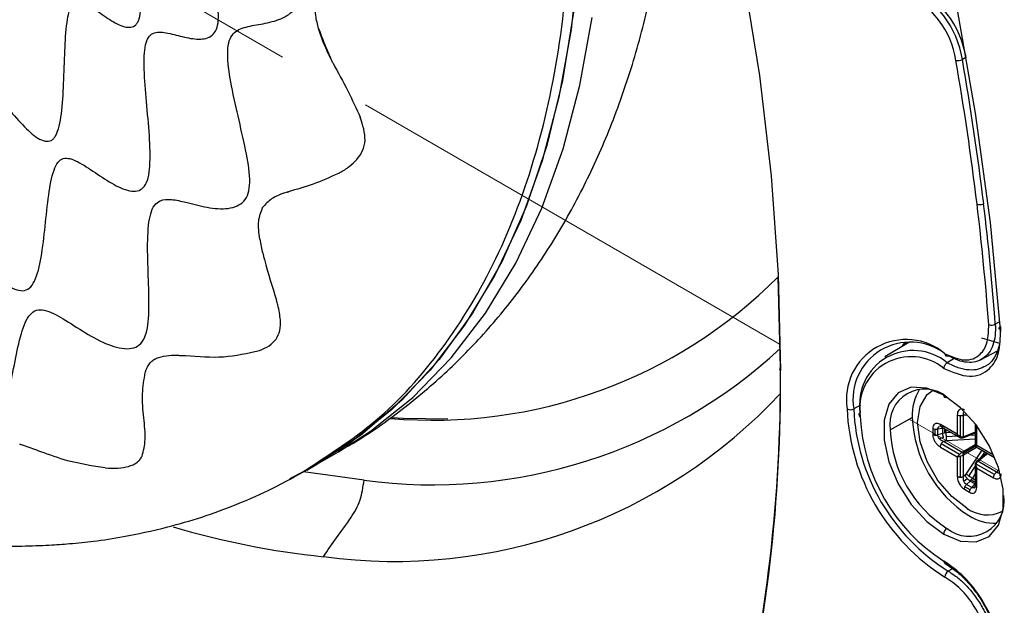
# Model space of a CAD drawing. Units: inches. Extents: x 2.7 to 93.3, y 0.6 to 71.8.
# Drawn here: x 29.8 to 31.9, y 39 to 40.2 of the extents above; entities that cross this region are included whole.
import ezdxf

# ---------------------------------------------------------------- set-up
doc = ezdxf.new("R2010")
doc.units = ezdxf.units.IN
doc.header["$LTSCALE"] = 4
doc.header["$MEASUREMENT"] = 0
doc.linetypes.add('PHANTOM', pattern=[0.5, 0.25, -0.05, 0.05, -0.05, 0.05, -0.05])

msp = doc.modelspace()

# ---------------------------------------------------------------- linework, layer by layer
at = {"color": 7, "linetype": 'PHANTOM', "lineweight": 18}
for p, q in [((31.413, 39.5232), (28.4878, 41.2119)), ((31.8718, 39.2583), (31.6822, 39.3678))]:
    msp.add_line(p, q, dxfattribs=at)
at = {"color": 7, "linetype": 'Continuous', "lineweight": 25}
for p, q in [((31.7991, 40.13), (31.8005, 40.1219)), ((31.8005, 40.1219), (31.7933, 40.1179)), ((31.4133, 39.4755), (31.4089, 39.6647)), ((31.8711, 39.5703), (31.862, 39.5655)), ((31.8729, 39.561), (31.8727, 39.5507)), ((31.8333, 39.5371), (31.8705, 39.5258)), ((31.6815, 39.5278), (31.6315, 39.4974)), ((31.6677, 39.5193), (31.6739, 39.528)), ((31.672, 39.522), (31.6762, 39.528)), ((31.8313, 39.491), (31.8664, 39.5098)), ((31.776, 39.4941), (31.7616, 39.4853)), ((31.5805, 39.3969), (31.5663, 39.389)), ((31.6424, 39.3451), (31.6884, 39.3713)), ((31.7826, 39.3766), (31.7826, 39.3359)), ((31.7891, 39.331), (31.7891, 39.3749)), ((31.7958, 39.3762), (31.7988, 39.3764)), ((31.7958, 39.3307), (31.7958, 39.3762)), ((31.8007, 39.376), (31.8015, 39.3756)), ((31.7313, 39.3482), (31.7313, 39.3357)), ((31.7364, 39.3342), (31.7364, 39.3467)), ((31.7422, 39.347), (31.752, 39.3488)), ((31.7422, 39.3345), (31.7422, 39.347)), ((31.7826, 39.3359), (31.7473, 39.3562)), ((31.7491, 39.3518), (31.7872, 39.3299)), ((31.7493, 39.3517), (31.7892, 39.3287)), ((31.752, 39.3488), (31.7556, 39.3493)), ((31.752, 39.3488), (31.752, 39.3377)), ((31.7556, 39.3481), (31.7556, 39.3384)), ((31.7593, 39.3388), (31.7593, 39.3459)), ((31.8203, 39.3572), (31.8203, 39.3111)), ((31.8203, 39.3569), (31.8203, 39.3129)), ((31.8232, 39.3124), (31.8232, 39.3531)), ((31.752, 39.3377), (31.7422, 39.3345)), ((31.7539, 39.3294), (31.7452, 39.3266)), ((31.7556, 39.3384), (31.752, 39.3377)), ((31.7593, 39.3388), (31.7556, 39.3384)), ((31.7705, 39.3395), (31.7593, 39.3388)), ((31.7837, 39.3319), (31.7599, 39.3303)), ((31.7603, 39.3228), (31.8203, 39.3266)), ((31.7947, 39.3288), (31.8203, 39.3388)), ((31.8203, 39.3388), (31.7949, 39.3289)), ((31.8203, 39.3403), (31.7958, 39.3307)), ((31.8203, 39.3342), (31.8063, 39.3333)), ((31.7473, 39.3093), (31.7826, 39.289)), ((31.7872, 39.2938), (31.7491, 39.3158)), ((31.7536, 39.321), (31.7574, 39.3222)), ((31.7931, 39.2982), (31.7536, 39.321)), ((31.8203, 39.3139), (31.7931, 39.2982)), ((31.8233, 39.3125), (31.7949, 39.2961)), ((31.7958, 39.2934), (31.823, 39.3091)), ((31.8206, 39.3106), (31.8605, 39.2875)), ((31.8222, 39.3097), (31.8603, 39.2877)), ((31.8584, 39.2921), (31.8232, 39.3124)), ((30.4468, 39.2741), (30.4905, 39.2993)), ((31.7826, 39.289), (31.7826, 39.2482)), ((31.7891, 39.2466), (31.7891, 39.2906)), ((31.7958, 39.2479), (31.7958, 39.2934)), ((31.834, 39.3028), (31.8007, 39.2528)), ((31.8445, 39.2967), (31.8231, 39.2796)), ((31.8233, 39.2797), (31.8446, 39.2967)), ((31.8253, 39.2796), (31.8458, 39.296)), ((31.8328, 39.2874), (31.8406, 39.299)), ((30.4247, 39.2613), (30.4468, 39.2741)), ((31.807, 39.2487), (31.8203, 39.2685)), ((31.8203, 39.2749), (31.8203, 39.2288)), ((31.8203, 39.2726), (31.8203, 39.2286)), ((31.8603, 39.2517), (31.8222, 39.2736)), ((31.8232, 39.2248), (31.8232, 39.2655)), ((31.8232, 39.2655), (31.8584, 39.2452)), ((31.8648, 39.2569), (31.8253, 39.2796)), ((30.5441, 39.24), (30.4176, 39.2579)), ((31.7988, 39.2506), (31.7958, 39.2479)), ((31.7964, 39.2378), (31.8032, 39.244)), ((31.8119, 39.2409), (31.8141, 39.244)), ((31.8141, 39.244), (31.8203, 39.2533)), ((31.8203, 39.2404), (31.8141, 39.244)), ((31.8664, 39.2593), (31.8648, 39.2569)), ((31.8671, 39.262), (31.867, 39.2612)), ((31.8095, 39.2202), (31.7986, 39.2264)), ((31.8018, 39.2312), (31.8095, 39.2382)), ((31.8127, 39.225), (31.8018, 39.2312)), ((31.8095, 39.2382), (31.8119, 39.2409)), ((31.8095, 39.2382), (31.8191, 39.2326)), ((31.8119, 39.2409), (31.8203, 39.2361)), ((31.8191, 39.2326), (31.8127, 39.225)), ((31.8178, 39.2235), (31.8208, 39.2271)), ((31.8214, 39.2354), (31.8191, 39.2326)), ((31.7974, 39.2212), (31.8083, 39.215)), ((31.7729, 39.0555), (31.7637, 39.0502))]:
    msp.add_line(p, q, dxfattribs=at)
at = {"color": 7, "linetype": 'Continuous', "lineweight": 25, "flags": 128}
for points in [[(30.0777, 43.1057), (30.1002, 43.0754), (30.2393, 42.8801), (30.3725, 42.6792), (30.4993, 42.4734), (30.6193, 42.2633), (30.7321, 42.0496), (30.8373, 41.8331), (30.9345, 41.6144), (31.0235, 41.3943), (31.1039, 41.1735), (31.1755, 40.9527), (31.238, 40.7327), (31.2913, 40.5142), (31.3351, 40.2979), (31.3694, 40.0846), (31.3939, 39.8749), (31.4087, 39.6696), (31.4136, 39.4692)], [(30.9919, 40.3291), (30.9765, 40.1805), (30.9511, 40.0393), (30.916, 39.9064), (30.8713, 39.7823), (30.8173, 39.6678), (30.7541, 39.5635), (30.6823, 39.47), (30.6021, 39.3876), (30.514, 39.317), (30.4184, 39.2583), (30.3886, 39.2433)], [(31.873, 39.5537), (31.8518, 39.7779), (31.8208, 40.0062), (31.7801, 40.2378)], [(30.9813, 40.217), (30.9584, 40.0739), (30.9257, 39.9388), (30.8834, 39.8125), (30.8316, 39.6955), (30.7708, 39.5886), (30.701, 39.4923), (30.6229, 39.4071), (30.5367, 39.3335), (30.4468, 39.2741)], [(30.4905, 39.2993), (30.5576, 39.3422), (30.6457, 39.4128), (30.7259, 39.4952), (30.7978, 39.5887), (30.8609, 39.693), (30.915, 39.8075), (30.9597, 39.9316), (30.9948, 40.0645), (31.0201, 40.2057)], [(31.7542, 39.4178), (31.7188, 39.4323), (31.6863, 39.434), (31.6592, 39.4225), (31.6399, 39.3989), (31.6298, 39.3651), (31.6298, 39.3238), (31.6399, 39.2783), (31.6592, 39.2324), (31.6863, 39.1897), (31.7188, 39.1538), (31.7542, 39.1275)], [(31.8029, 39.1818), (31.771, 39.2059), (31.7423, 39.2394), (31.7195, 39.2789), (31.7049, 39.3205), (31.6999, 39.3602), (31.7049, 39.394), (31.7195, 39.4187), (31.7301, 39.4269)], [(31.7542, 39.1275), (31.7896, 39.1129), (31.8222, 39.1113), (31.8492, 39.1227), (31.8686, 39.1463), (31.8786, 39.1801), (31.8786, 39.2214), (31.8686, 39.2669), (31.8492, 39.3128), (31.8222, 39.3555), (31.7896, 39.3914), (31.7542, 39.4178)], [(30.7189, 39.3674), (30.6255, 39.3687), (30.6025, 39.3701)]]:
    msp.add_lwpolyline(points, dxfattribs=at)
at = {"color": 7, "linetype": 'Continuous', "lineweight": 25}
for centre, radius, start, end in [((31.5931, 40.086), 0.2028, 9.0457, 65.4543), ((31.6001, 40.09), 0.203, 9.0457, 65.4543), ((31.5938, 40.0865), 0.1883, 9.0457, 65.4543), ((31.7842, 40.1348), 0.0192, 256.4601, 298.3595), ((26.0249, 39.1156), 5.8411, 6.88582, 9.86225), ((26.027, 39.1154), 5.8529, 6.88373, 9.86228), ((31.8294, 39.8326), 0.0175, 251.7212, 289.1363), ((26.4798, 39.1709), 5.3829, 4.1966, 6.882), ((26.4828, 39.1708), 5.3937, 4.1965, 6.8798), ((30.6874, 40.3843), 1.019, 265.0355, 315.0771), ((31.8544, 39.5801), 0.0165, 247.9641, 297.4498), ((31.676, 39.4087), 0.125, 49.652, 189.0239), ((30.6864, 40.3008), 1.0703, 262.359, 312.7637), ((31.6844, 39.4086), 0.1197, 52.6992, 189.4136), ((31.6905, 39.3989), 0.1119, 50.5221, 189.1694), ((31.6863, 39.3903), 0.1076, 50.5221, 189.1694), ((31.7611, 39.5032), 0.0042, 169.8763, 308.3662), ((28.1712, 39.4494), 3.2422, 346.3054, 0.4611), ((28.1654, 39.4431), 3.2483, 346.3054, 0.4611), ((31.4148, 39.4724), 0.00339, 115.3635, 249.8755), ((31.7148, 39.3569), 0.0733, 50.7967, 189.214), ((31.7896, 39.3759), 0.1013, 147.8903, 182.6334), ((30.6073, 40.1729), 1.1023, 262.2869, 316.9609), ((31.7584, 39.4171), 0.00429, 170.6674, 308.4559), ((31.9895, 39.4086), 0.4375, 182.5666, 237.8784), ((31.5595, 39.4025), 0.0152, 242.6565, 296.7662), ((31.9883, 39.4079), 0.4224, 182.5666, 237.8784), ((31.5816, 39.3771), 0.00428, 112.2821, 249.4501), ((31.9579, 39.3903), 0.3782, 182.5964, 237.51), ((31.9453, 39.383), 0.2572, 182.6055, 237.3945), ((31.9002, 39.3569), 0.2581, 182.6055, 237.3945), ((31.8075, 39.1963), 0.0733, 230.7967, 9.214), ((31.8046, 39.1815), 0.00172, 170.786, 309.2033), ((31.8452, 39.2384), 0.0707, 233.1959, 295.5236), ((31.8614, 39.2516), 0.1013, 237.3697, 272.1065), ((30.6387, 40.804), 1.7328, 253.4604, 264.0593), ((31.7693, 39.1268), 0.0151, 122.9181, 177.3706), ((31.7719, 39.0377), 0.015, 123.3377, 178.1343)]:
    msp.add_arc(centre, radius, start, end, dxfattribs=at)
for points, knots in [([(29.2393, 40.0747), (29.2413, 40.0744), (29.2456, 40.0738), (29.2548, 40.077), (29.2728, 40.0915), (29.2964, 40.1259), (29.3237, 40.1723), (29.3466, 40.2107), (29.3649, 40.2341), (29.3757, 40.2432), (29.3838, 40.2453), (29.3893, 40.2442), (29.3944, 40.2405), (29.4057, 40.2268), (29.4187, 40.1922), (29.4354, 40.1415), (29.4539, 40.091), (29.4712, 40.0579), (29.4846, 40.0465), (29.4906, 40.0437), (29.4967, 40.0435), (29.505, 40.0471), (29.5151, 40.0582), (29.5306, 40.0855), (29.5477, 40.1297), (29.5667, 40.184), (29.5828, 40.2261), (29.5959, 40.2479), (29.6029, 40.255), (29.608, 40.2577), (29.6132, 40.2577), (29.6204, 40.2544), (29.634, 40.2396), (29.6518, 40.2065), (29.6743, 40.1631), (29.695, 40.129), (29.7125, 40.1107), (29.7229, 40.1053), (29.7306, 40.106), (29.7377, 40.1105), (29.7495, 40.1296), (29.7601, 40.1733), (29.7698, 40.2323), (29.7788, 40.291), (29.7876, 40.3348), (29.797, 40.3558), (29.8025, 40.3613), (29.8086, 40.3635), (29.817, 40.3603), (29.8318, 40.3471), (29.8515, 40.3216), (29.8759, 40.291), (29.8972, 40.2711), (29.9114, 40.2674), (29.9179, 40.2699), (29.922, 40.2739), (29.9254, 40.2803), (29.9292, 40.292), (29.9335, 40.3212), (29.9342, 40.3716), (29.933, 40.4342), (29.9322, 40.4859), (29.9338, 40.5217), (29.9359, 40.5394), (29.9388, 40.5496), (29.9424, 40.5568), (29.9519, 40.5618), (29.9678, 40.5521), (29.989, 40.5352), (30.0111, 40.5201), (30.0286, 40.5153), (30.0375, 40.5248), (30.0403, 40.534), (30.0418, 40.5459), (30.0415, 40.5653), (30.0377, 40.6025), (30.0292, 40.6535), (30.0185, 40.7131), (30.0109, 40.7604), (30.0081, 40.7901), (30.0079, 40.8029), (30.0083, 40.8107), (30.0094, 40.8167), (30.0119, 40.8227), (30.0188, 40.8284), (30.0316, 40.8263), (30.0486, 40.8218), (30.063, 40.8211), (30.0721, 40.8277), (30.0757, 40.8355), (30.0767, 40.8449), (30.0765, 40.8532), (30.0754, 40.8627), (30.071, 40.8867), (30.0592, 40.9274), (30.0421, 40.9798), (30.0256, 41.0307), (30.0145, 41.068), (30.0096, 41.0903), (30.008, 41.0989), (30.0071, 41.1065), (30.0068, 41.1152), (30.0082, 41.1228), (30.0127, 41.1311), (30.0214, 41.1362), (30.0324, 41.1428), (30.0405, 41.1522), (30.0428, 41.1657), (30.0425, 41.1748), (30.0416, 41.1801), (30.0411, 41.1826)], [0, 0, 0, 0, 0.002577, 0.005337, 0.011749, 0.028135, 0.04689, 0.064234, 0.07129, 0.076966, 0.079409, 0.081784, 0.084304, 0.087109, 0.101686, 0.120106, 0.138762, 0.154121, 0.157245, 0.160132, 0.162905, 0.165745, 0.172112, 0.179707, 0.197769, 0.216905, 0.233426, 0.239836, 0.242588, 0.245157, 0.24773, 0.250491, 0.256933, 0.273555, 0.292845, 0.311148, 0.318924, 0.325533, 0.328519, 0.331448, 0.337738, 0.353629, 0.372765, 0.391698, 0.406949, 0.412718, 0.415362, 0.418073, 0.424232, 0.431705, 0.449801, 0.469347, 0.486742, 0.493834, 0.496995, 0.5, 0.503004, 0.506165, 0.513257, 0.530653, 0.550199, 0.568294, 0.575767, 0.581926, 0.584637, 0.587281, 0.59305, 0.608301, 0.627234, 0.64637, 0.662261, 0.668551, 0.671481, 0.674466, 0.681076, 0.688851, 0.707155, 0.726445, 0.743067, 0.749508, 0.752269, 0.754842, 0.757411, 0.760163, 0.766574, 0.783095, 0.802231, 0.820293, 0.827888, 0.834255, 0.837094, 0.839868, 0.842755, 0.845879, 0.861237, 0.879894, 0.898314, 0.912891, 0.915696, 0.918215, 0.92059, 0.923034, 0.92871, 0.935766, 0.95311, 0.971865, 0.988252, 0.994663, 0.997423, 1, 1, 1, 1]), ([(29.2327, 40.0266), (29.2348, 40.0258), (29.239, 40.0241), (29.2471, 40.0163), (29.2611, 39.9936), (29.2775, 39.9499), (29.2977, 39.8938), (29.3173, 39.8481), (29.3356, 39.8197), (29.3476, 39.8079), (29.3572, 39.8036), (29.3668, 39.803), (29.385, 39.8128), (29.4067, 39.8464), (29.4301, 39.8955), (29.4528, 39.9453), (29.4726, 39.9812), (29.4889, 39.9941), (29.4974, 39.9952), (29.5061, 39.9926), (29.517, 39.983), (29.5349, 39.9587), (29.5572, 39.9188), (29.585, 39.8708), (29.6105, 39.8358), (29.6294, 39.8217), (29.6391, 39.8188), (29.6459, 39.8191), (29.6522, 39.8222), (29.6603, 39.8298), (29.6735, 39.8525), (29.687, 39.8978), (29.7004, 39.9569), (29.7119, 40.0059), (29.7231, 40.038), (29.7309, 40.0526), (29.7378, 40.0594), (29.7453, 40.0627), (29.7613, 40.0589), (29.7847, 40.0349), (29.8143, 39.9996), (29.8456, 39.9657), (29.8723, 39.9464), (29.889, 39.9473), (29.8962, 39.9529), (29.9024, 39.962), (29.9083, 39.9792), (29.9143, 40.0153), (29.9173, 40.0689), (29.9191, 40.1336), (29.9218, 40.1846), (29.927, 40.2139), (29.931, 40.2257), (29.9346, 40.2322), (29.9388, 40.2364), (29.9454, 40.2393), (29.96, 40.2373), (29.9831, 40.2221), (30.0127, 40.2008), (30.0383, 40.1866), (30.0567, 40.1843), (30.0661, 40.1881), (30.0717, 40.1953), (30.0758, 40.2055), (30.0795, 40.2328), (30.0757, 40.2837), (30.0668, 40.3484), (30.0577, 40.4121), (30.0526, 40.4613), (30.0538, 40.4889), (30.0562, 40.4992), (30.0598, 40.507), (30.0664, 40.5123), (30.08, 40.5144), (30.1003, 40.5094), (30.1255, 40.5037), (30.1456, 40.5047), (30.156, 40.5148), (30.1597, 40.5233), (30.1613, 40.5312), (30.1617, 40.5407), (30.1608, 40.5558), (30.1553, 40.5885), (30.1412, 40.6392), (30.1224, 40.6997), (30.1074, 40.7496), (30.0983, 40.7862), (30.0947, 40.8058), (30.0936, 40.8188), (30.0938, 40.8298), (30.0978, 40.845), (30.11, 40.8533), (30.1277, 40.8593), (30.1458, 40.8674), (30.1581, 40.8809), (30.1607, 40.8998), (30.1596, 40.9122), (30.1569, 40.9261), (30.1508, 40.9459), (30.1371, 40.9807), (30.1164, 41.0249), (30.0921, 41.0754), (30.0736, 41.1161), (30.0632, 41.1439), (30.0592, 41.1572), (30.0579, 41.163), (30.0572, 41.1658)], [0, 0, 0, 0, 0.002466, 0.005103, 0.011224, 0.026917, 0.045066, 0.062308, 0.069683, 0.076015, 0.0789, 0.081738, 0.087809, 0.102956, 0.121099, 0.139109, 0.15383, 0.159551, 0.162205, 0.164921, 0.17101, 0.178278, 0.195673, 0.214405, 0.231239, 0.238266, 0.241454, 0.244514, 0.247578, 0.250777, 0.257845, 0.274807, 0.293723, 0.311378, 0.318827, 0.325152, 0.328008, 0.330812, 0.336832, 0.352093, 0.370638, 0.389413, 0.405429, 0.412084, 0.415244, 0.418452, 0.425392, 0.433307, 0.451498, 0.470561, 0.487307, 0.494097, 0.497119, 0.499995, 0.502871, 0.505893, 0.512683, 0.52943, 0.548492, 0.566684, 0.574599, 0.581538, 0.584746, 0.587906, 0.594561, 0.610578, 0.629353, 0.647898, 0.663159, 0.669179, 0.671983, 0.674839, 0.681164, 0.688613, 0.706269, 0.725185, 0.742148, 0.749216, 0.752415, 0.755479, 0.758538, 0.761726, 0.768754, 0.785588, 0.804321, 0.821716, 0.828984, 0.835073, 0.837789, 0.840444, 0.846164, 0.860886, 0.878897, 0.897041, 0.912188, 0.918259, 0.921097, 0.923983, 0.930315, 0.93769, 0.954933, 0.973082, 0.988776, 0.994897, 0.997534, 1, 1, 1, 1]), ([(30.4239, 39.2625), (30.4764, 39.2965), (30.585, 39.3669), (30.7192, 39.5211), (30.8306, 39.7104), (30.9118, 39.9324), (30.9622, 40.1819), (30.9801, 40.4553), (30.968, 40.7471), (30.933, 40.9524), (30.9155, 41.0551)], [0, 0, 0, 0, 0.117438, 0.243518, 0.369598, 0.495679, 0.621759, 0.747839, 0.87392, 1, 1, 1, 1]), ([(29.204, 39.5961), (29.2066, 39.5956), (29.2119, 39.5947), (29.2226, 39.5969), (29.2421, 39.6091), (29.2663, 39.6413), (29.2932, 39.6862), (29.3161, 39.7236), (29.3356, 39.7458), (29.3478, 39.7541), (29.3577, 39.7558), (29.3675, 39.7539), (29.3866, 39.7401), (29.4115, 39.7028), (29.4419, 39.6513), (29.4746, 39.6005), (29.5046, 39.5662), (29.526, 39.556), (29.5366, 39.5559), (29.5466, 39.5595), (29.5581, 39.5701), (29.5745, 39.5968), (29.591, 39.6411), (29.6087, 39.6966), (29.6246, 39.7398), (29.6402, 39.764), (29.6534, 39.7734), (29.6683, 39.7714), (29.6905, 39.7572), (29.7197, 39.7259), (29.7562, 39.6848), (29.7888, 39.6536), (29.8143, 39.6383), (29.8312, 39.634), (29.846, 39.6395), (29.861, 39.6618), (29.8714, 39.7073), (29.8784, 39.7697), (29.8847, 39.8325), (29.8927, 39.8795), (29.9044, 39.9047), (29.9163, 39.9128), (29.9304, 39.9118), (29.9526, 39.9024), (29.9832, 39.8814), (30.0209, 39.8564), (30.0525, 39.8424), (30.0742, 39.8434), (30.0866, 39.8523), (30.0941, 39.8709), (30.0986, 39.906), (30.0963, 39.9606), (30.0899, 40.0289), (30.0851, 40.0854), (30.0848, 40.125), (30.087, 40.1487), (30.0933, 40.1657), (30.1077, 40.1766), (30.1321, 40.1743), (30.1647, 40.1652), (30.1981, 40.1586), (30.2235, 40.1627), (30.2367, 40.1794), (30.2407, 40.1997), (30.2394, 40.2257), (30.2328, 40.2671), (30.2186, 40.3235), (30.2003, 40.3899), (30.1871, 40.4433), (30.1816, 40.4805), (30.1812, 40.5027), (30.1859, 40.5179), (30.1972, 40.5309), (30.2173, 40.5376), (30.2439, 40.5432), (30.2658, 40.552), (30.2791, 40.5662), (30.2843, 40.5786), (30.2858, 40.5911), (30.2854, 40.6052), (30.2793, 40.6366), (30.2605, 40.6863), (30.234, 40.7456), (30.2081, 40.8033), (30.1896, 40.8494), (30.1819, 40.8791), (30.1803, 40.8923), (30.1801, 40.904), (30.1826, 40.9161), (30.1907, 40.9319), (30.2055, 40.9467), (30.2241, 40.9646), (30.2375, 40.9844), (30.2415, 41.0047), (30.2415, 41.0171), (30.2404, 41.0239), (30.2398, 41.0272)], [0, 0, 0, 0, 0.0028769, 0.0058758, 0.0124903, 0.0283395, 0.0460226, 0.0626177, 0.0696804, 0.0757402, 0.0785024, 0.0812214, 0.0870334, 0.1015775, 0.1191141, 0.136877, 0.1522064, 0.1587002, 0.1618079, 0.1649609, 0.171732, 0.1793702, 0.1967761, 0.2150056, 0.2312237, 0.2379556, 0.243909, 0.2498826, 0.2566551, 0.2730027, 0.2914418, 0.3091659, 0.3170298, 0.3240868, 0.3306576, 0.3375093, 0.3535112, 0.3719149, 0.3901418, 0.4055613, 0.411937, 0.4180054, 0.4246549, 0.4322566, 0.4498618, 0.4686102, 0.4857681, 0.4932072, 0.4999995, 0.5067918, 0.514231, 0.531389, 0.5501373, 0.5677424, 0.5753441, 0.5819936, 0.5880619, 0.5944377, 0.6098574, 0.6280843, 0.6464881, 0.6624899, 0.6693415, 0.6759123, 0.6829694, 0.6908333, 0.7085575, 0.7269966, 0.7433441, 0.7501166, 0.7560901, 0.7620436, 0.7687756, 0.7849938, 0.8032234, 0.8206293, 0.8282675, 0.8350386, 0.8381915, 0.8412993, 0.8477931, 0.8631226, 0.8808857, 0.8984222, 0.9129663, 0.9187782, 0.9214973, 0.9242594, 0.9303193, 0.9373821, 0.9539774, 0.9716606, 0.9875098, 0.9941242, 0.9971231, 1, 1, 1, 1]), ([(29.2044, 39.5498), (29.2098, 39.5472), (29.2247, 39.5402), (29.2469, 39.5119), (29.2752, 39.4696), (29.3082, 39.4186), (29.3423, 39.3764), (29.3709, 39.3513), (29.3911, 39.3393), (29.4098, 39.3354), (29.4315, 39.3428), (29.4523, 39.3702), (29.4734, 39.4149), (29.4948, 39.4623), (29.5155, 39.4964), (29.5361, 39.5097), (29.5598, 39.508), (29.5923, 39.4812), (29.632, 39.4391), (29.676, 39.3954), (29.7156, 39.3667), (29.7451, 39.3559), (29.764, 39.3557), (29.7785, 39.3648), (29.7933, 39.3873), (29.8046, 39.4295), (29.815, 39.4877), (29.8265, 39.5438), (29.8413, 39.5833), (29.8603, 39.5964), (29.8838, 39.5953), (29.9179, 39.5765), (29.9618, 39.5472), (30.0087, 39.5216), (30.0475, 39.5119), (30.0719, 39.5184), (30.0843, 39.5317), (30.0913, 39.5521), (30.0957, 39.5875), (30.0947, 39.641), (30.0919, 39.7078), (30.0922, 39.7615), (30.0978, 39.7963), (30.1057, 39.8149), (30.1206, 39.8262), (30.1433, 39.8268), (30.1763, 39.8193), (30.2159, 39.8084), (30.253, 39.8048), (30.2789, 39.8112), (30.294, 39.8213), (30.3034, 39.8382), (30.3072, 39.8706), (30.2991, 39.9229), (30.283, 39.991), (30.2674, 40.0595), (30.2588, 40.1134), (30.2596, 40.1481), (30.2681, 40.1729), (30.2909, 40.1855), (30.324, 40.191), (30.3607, 40.1977), (30.3899, 40.2116), (30.4061, 40.2318), (30.4123, 40.2514), (30.4112, 40.2762), (30.4019, 40.3149), (30.3805, 40.3687), (30.3523, 40.4342), (30.3273, 40.4966), (30.3119, 40.5471), (30.3102, 40.5791), (30.3165, 40.6031), (30.3341, 40.622), (30.3604, 40.6405), (30.3879, 40.6627), (30.4065, 40.6899), (30.4111, 40.7189), (30.4073, 40.7433), (30.3973, 40.7693), (30.3777, 40.8069), (30.3476, 40.8546), (30.3123, 40.9099), (30.2862, 40.9555), (30.27, 40.9908), (30.2659, 41.0064), (30.264, 41.0137)], [0, 0, 0, 0, 0.005651, 0.015571, 0.027383, 0.044516, 0.060856, 0.068152, 0.074802, 0.081088, 0.087607, 0.102556, 0.119724, 0.13697, 0.151843, 0.158121, 0.164145, 0.178027, 0.194945, 0.212759, 0.229125, 0.236405, 0.243213, 0.250039, 0.257366, 0.273897, 0.291952, 0.309209, 0.323596, 0.329951, 0.336577, 0.352129, 0.370076, 0.38807, 0.4041, 0.411285, 0.41829, 0.425647, 0.43361, 0.451184, 0.469519, 0.486223, 0.493427, 0.499996, 0.506564, 0.517659, 0.530465, 0.5488, 0.566374, 0.574337, 0.581694, 0.588699, 0.595884, 0.611914, 0.629908, 0.647855, 0.663407, 0.670034, 0.676389, 0.690776, 0.708033, 0.726088, 0.74262, 0.749947, 0.756772, 0.763581, 0.77086, 0.787227, 0.805041, 0.82196, 0.835842, 0.841865, 0.848144, 0.863017, 0.880264, 0.897433, 0.912383, 0.918902, 0.925187, 0.931837, 0.939134, 0.955474, 0.972607, 0.987954, 0.994349, 1, 1, 1, 1]), ([(30.4902, 39.3004), (30.4985, 39.3048), (30.5432, 39.3285), (30.6181, 39.3822), (30.7134, 39.4609), (30.8004, 39.5499), (30.8796, 39.6477), (30.9505, 39.7543), (31.0129, 39.8695), (31.0666, 39.9929), (31.1112, 40.1243), (31.1463, 40.2634), (31.1717, 40.4094), (31.1873, 40.5615), (31.192, 40.7191), (31.1904, 40.8383), (31.1841, 40.9055), (31.1829, 40.9177)], [0, 0, 0, 0, 0.0159635, 0.0856673, 0.1552662, 0.2250971, 0.2955141, 0.3668394, 0.4393422, 0.5132133, 0.5885388, 0.6652814, 0.7432818, 0.8222856, 0.9019925, 0.9821096, 1, 1, 1, 1]), ([(30.4492, 40.1825), (30.4469, 40.1915), (30.4424, 40.209), (30.442, 40.2335), (30.4484, 40.2538), (30.4566, 40.2642), (30.4607, 40.2696)], [0, 0, 0, 0, 0.257772, 0.499214, 0.741337, 1, 1, 1, 1]), ([(30.4492, 40.1825), (30.4534, 40.1714), (30.4618, 40.1492), (30.4713, 40.1277), (30.476, 40.1169)], [0, 0, 0, 0, 0.500427, 1, 1, 1, 1]), ([(30.476, 40.1169), (30.4706, 40.128), (30.4602, 40.1495), (30.4528, 40.1718), (30.4492, 40.1825)], [0, 0, 0, 0, 0.517142, 1, 1, 1, 1]), ([(30.4794, 40.1101), (30.4788, 40.1112), (30.4777, 40.1135), (30.4765, 40.1158), (30.476, 40.1169)], [0, 0, 0, 0, 0.500889, 1, 1, 1, 1]), ([(30.4794, 40.1101), (30.49, 40.0908), (30.5112, 40.0522), (30.5279, 40.0158), (30.5362, 39.9976)], [0, 0, 0, 0, 0.500792, 1, 1, 1, 1]), ([(30.5291, 39.9096), (30.5336, 39.9155), (30.5425, 39.9274), (30.5492, 39.9569), (30.5415, 39.9811), (30.5362, 39.9976)], [0, 0, 0, 0, 0.24815, 0.490433, 1, 1, 1, 1]), ([(30.4936, 39.8819), (30.5004, 39.8859), (30.5135, 39.8939), (30.524, 39.9044), (30.5291, 39.9096)], [0, 0, 0, 0, 0.5126831, 1, 1, 1, 1]), ([(30.4906, 39.8802), (30.473, 39.8723), (30.4379, 39.8565), (30.4035, 39.8469), (30.3864, 39.8421)], [0, 0, 0, 0, 0.501722, 1, 1, 1, 1]), ([(30.4906, 39.8802), (30.4911, 39.8805), (30.4922, 39.8811), (30.4932, 39.8816), (30.4936, 39.8819)], [0, 0, 0, 0, 0.560713, 1, 1, 1, 1]), ([(30.3833, 39.8411), (30.3718, 39.8374), (30.3514, 39.8307), (30.3382, 39.8158), (30.3324, 39.8093)], [0, 0, 0, 0, 0.559679, 1, 1, 1, 1]), ([(30.3833, 39.8411), (30.3839, 39.8413), (30.3849, 39.8417), (30.3859, 39.842), (30.3864, 39.8421)], [0, 0, 0, 0, 0.591132, 1, 1, 1, 1]), ([(30.3263, 39.7431), (30.3246, 39.7561), (30.3215, 39.781), (30.3289, 39.8001), (30.3324, 39.8093)], [0, 0, 0, 0, 0.522926, 1, 1, 1, 1]), ([(31.8351, 39.816), (31.8356, 39.8161), (31.8365, 39.8164), (31.8373, 39.8167), (31.8376, 39.8169)], [0, 0, 0, 0, 0.55836, 1, 1, 1, 1]), ([(30.3263, 39.7431), (30.3273, 39.738), (30.33, 39.7238), (30.3412, 39.6794), (30.3526, 39.6433), (30.3614, 39.6155)], [0, 0, 0, 0, 0.114704, 0.318509, 1, 1, 1, 1]), ([(30.3639, 39.6059), (30.3635, 39.6075), (30.3627, 39.6107), (30.3618, 39.6139), (30.3614, 39.6155)], [0, 0, 0, 0, 0.4983198, 1, 1, 1, 1]), ([(30.3695, 39.5744), (30.3689, 39.5795), (30.3679, 39.5897), (30.3653, 39.6005), (30.3639, 39.6059)], [0, 0, 0, 0, 0.491829, 1, 1, 1, 1]), ([(30.3603, 39.5344), (30.3635, 39.5403), (30.3701, 39.5523), (30.3697, 39.567), (30.3695, 39.5744)], [0, 0, 0, 0, 0.488421, 1, 1, 1, 1]), ([(31.7548, 39.4733), (31.7731, 39.4656), (31.8099, 39.4501), (31.85, 39.4674), (31.872, 39.504), (31.8727, 39.5372), (31.873, 39.5537)], [0, 0, 0, 0, 0.279504, 0.559196, 0.779581, 1, 1, 1, 1]), ([(31.7569, 39.504), (31.7711, 39.4978), (31.7994, 39.4856), (31.8304, 39.4986), (31.8475, 39.5266), (31.848, 39.5521), (31.8483, 39.5648)], [0, 0, 0, 0, 0.2796212, 0.5589375, 0.7793398, 1, 1, 1, 1]), ([(31.862, 39.5655), (31.8622, 39.5575), (31.8625, 39.5416), (31.8576, 39.5215), (31.8492, 39.5046), (31.8406, 39.4975), (31.8363, 39.4939)], [0, 0, 0, 0, 0.250157, 0.500369, 0.749565, 1, 1, 1, 1]), ([(30.3256, 39.5106), (30.3328, 39.5137), (30.3469, 39.5197), (30.3559, 39.5296), (30.3603, 39.5344)], [0, 0, 0, 0, 0.510491, 1, 1, 1, 1]), ([(30.172, 39.5001), (30.1985, 39.4981), (30.2503, 39.494), (30.3008, 39.5052), (30.3256, 39.5106)], [0, 0, 0, 0, 0.509095, 1, 1, 1, 1]), ([(31.8705, 39.5258), (31.8696, 39.5209), (31.8672, 39.5081), (31.858, 39.4924), (31.849, 39.4815), (31.8425, 39.4787), (31.8418, 39.4784)], [0, 0, 0, 0, 0.226874, 0.591557, 0.956108, 1, 1, 1, 1]), ([(30.096, 39.4829), (30.0982, 39.4854), (30.1024, 39.4904), (30.1082, 39.4933), (30.1111, 39.4948)], [0, 0, 0, 0, 0.498583, 1, 1, 1, 1]), ([(30.1111, 39.4948), (30.1174, 39.4968), (30.1305, 39.501), (30.1463, 39.5008), (30.1545, 39.5008)], [0, 0, 0, 0, 0.480702, 1, 1, 1, 1]), ([(30.1545, 39.5008), (30.1573, 39.5007), (30.1631, 39.5006), (30.169, 39.5003), (30.172, 39.5001)], [0, 0, 0, 0, 0.495046, 1, 1, 1, 1]), ([(31.8363, 39.4939), (31.8313, 39.4913), (31.8215, 39.4862), (31.8035, 39.4853), (31.784, 39.4893), (31.7704, 39.4964), (31.7637, 39.4999)], [0, 0, 0, 0, 0.250231, 0.499586, 0.750096, 1, 1, 1, 1]), ([(30.0873, 39.4651), (30.0876, 39.4661), (30.0883, 39.468), (30.089, 39.4699), (30.0894, 39.4709)], [0, 0, 0, 0, 0.502736, 1, 1, 1, 1]), ([(30.0894, 39.4709), (30.0896, 39.4714), (30.09, 39.4725), (30.0905, 39.4735), (30.0907, 39.474)], [0, 0, 0, 0, 0.561416, 1, 1, 1, 1]), ([(30.0907, 39.474), (30.0915, 39.4756), (30.0931, 39.4787), (30.0951, 39.4815), (30.096, 39.4829)], [0, 0, 0, 0, 0.5036137, 1, 1, 1, 1]), ([(31.8418, 39.4784), (31.8369, 39.4758), (31.8264, 39.4703), (31.8068, 39.4693), (31.7847, 39.4735), (31.7693, 39.4814), (31.7616, 39.4853)], [0, 0, 0, 0, 0.2268901, 0.484683, 0.7423185, 1, 1, 1, 1]), ([(30.0807, 39.2905), (30.0836, 39.3016), (30.0894, 39.3247), (30.0841, 39.3697), (30.0795, 39.4192), (30.0848, 39.4503), (30.0873, 39.4651)], [0, 0, 0, 0, 0.241399, 0.502686, 0.763094, 1, 1, 1, 1]), ([(31.7974, 39.3864), (31.796, 39.3871), (31.7932, 39.3885), (31.7891, 39.3884), (31.7855, 39.3865), (31.783, 39.3825), (31.7827, 39.3785), (31.7826, 39.3766)], [0, 0, 0, 0, 0.172186, 0.35764, 0.551834, 0.781785, 1, 1, 1, 1]), ([(31.7958, 39.3762), (31.7956, 39.3776), (31.7951, 39.38), (31.796, 39.3813), (31.7964, 39.3819)], [0, 0, 0, 0, 0.563073, 1, 1, 1, 1]), ([(31.7988, 39.3764), (31.7992, 39.3764), (31.7999, 39.3764), (31.8004, 39.3761), (31.8007, 39.376)], [0, 0, 0, 0, 0.560164, 1, 1, 1, 1]), ([(31.7473, 39.3562), (31.745, 39.3572), (31.7404, 39.3593), (31.735, 39.3579), (31.7319, 39.3538), (31.7315, 39.3501), (31.7313, 39.3482)], [0, 0, 0, 0, 0.280355, 0.573269, 0.79535, 1, 1, 1, 1]), ([(31.7422, 39.347), (31.7422, 39.3476), (31.7422, 39.3488), (31.7427, 39.3503), (31.7438, 39.3515), (31.7445, 39.3521), (31.7452, 39.3523), (31.7452, 39.3523), (31.7452, 39.3523)], [0, 0, 0, 0, 0.241447, 0.485529, 0.736984, 0.999891, 0.999934, 1, 1, 1, 1]), ([(31.7313, 39.3357), (31.7314, 39.334), (31.7317, 39.3306), (31.7337, 39.3247), (31.7372, 39.3186), (31.7419, 39.313), (31.7455, 39.3105), (31.7473, 39.3093)], [0, 0, 0, 0, 0.172186, 0.35764, 0.551834, 0.781785, 1, 1, 1, 1]), ([(31.7452, 39.3266), (31.7452, 39.3266), (31.7452, 39.3266), (31.7452, 39.3266), (31.7451, 39.3267), (31.7449, 39.3269), (31.7444, 39.3275), (31.7436, 39.3288), (31.7428, 39.3305), (31.7422, 39.3326), (31.7422, 39.3339), (31.7422, 39.3345)], [0, 0, 0, 0, 0.001186, 0.003083, 0.009139, 0.0305, 0.110511, 0.258636, 0.508731, 0.75588, 1, 1, 1, 1]), ([(31.7536, 39.321), (31.7519, 39.3217), (31.7488, 39.323), (31.7463, 39.3255), (31.7452, 39.3266)], [0, 0, 0, 0, 0.563073, 1, 1, 1, 1]), ([(31.7891, 39.331), (31.7879, 39.3315), (31.7854, 39.3327), (31.7835, 39.3348), (31.7826, 39.3359)], [0, 0, 0, 0, 0.493425, 1, 1, 1, 1]), ([(31.7826, 39.3359), (31.7833, 39.3344), (31.7845, 39.3319), (31.7864, 39.3304), (31.7872, 39.3299)], [0, 0, 0, 0, 0.611278, 1, 1, 1, 1]), ([(31.7872, 39.3299), (31.7882, 39.3294), (31.7897, 39.3286), (31.7918, 39.3287), (31.7926, 39.329), (31.7931, 39.3291)], [0, 0, 0, 0, 0.536733, 0.776858, 1, 1, 1, 1]), ([(31.7958, 39.3307), (31.7954, 39.3306), (31.7945, 39.3302), (31.7922, 39.3301), (31.7904, 39.3306), (31.7891, 39.331)], [0, 0, 0, 0, 0.223138, 0.46326, 1, 1, 1, 1]), ([(30.0037, 39.2658), (29.9775, 39.2698), (29.9319, 39.2767), (29.876, 39.297), (29.8446, 39.3084), (29.8307, 39.3132), (29.8268, 39.3145), (29.8256, 39.3151), (29.8252, 39.3152)], [0, 0, 0, 0, 0.426771, 0.740994, 0.928818, 0.978262, 0.992524, 1, 1, 1, 1]), ([(31.7574, 39.3222), (31.7579, 39.3224), (31.7589, 39.3226), (31.7599, 39.3227), (31.7603, 39.3228)], [0, 0, 0, 0, 0.560164, 1, 1, 1, 1]), ([(31.8232, 39.3124), (31.8222, 39.3124), (31.8207, 39.3123), (31.8204, 39.3128), (31.8203, 39.3129)], [0, 0, 0, 0, 0.611278, 1, 1, 1, 1]), ([(31.8222, 39.3097), (31.8221, 39.3099), (31.8219, 39.3105), (31.8227, 39.3118), (31.8232, 39.3124)], [0, 0, 0, 0, 0.493425, 1, 1, 1, 1]), ([(30.0744, 39.2813), (30.0747, 39.2816), (30.0753, 39.2822), (30.0758, 39.2829), (30.0761, 39.2832)], [0, 0, 0, 0, 0.499106, 1, 1, 1, 1]), ([(30.0761, 39.2832), (30.0769, 39.2843), (30.0787, 39.2867), (30.0801, 39.2892), (30.0807, 39.2905)], [0, 0, 0, 0, 0.496411, 1, 1, 1, 1]), ([(31.7872, 39.2938), (31.7862, 39.293), (31.7843, 39.2912), (31.7832, 39.2897), (31.7826, 39.289)], [0, 0, 0, 0, 0.493425, 1, 1, 1, 1]), ([(31.7826, 39.289), (31.7837, 39.2892), (31.7856, 39.2895), (31.7881, 39.2902), (31.7891, 39.2906)], [0, 0, 0, 0, 0.611278, 1, 1, 1, 1]), ([(31.7931, 39.2982), (31.7926, 39.298), (31.7918, 39.2974), (31.7897, 39.296), (31.7882, 39.2947), (31.7872, 39.2938)], [0, 0, 0, 0, 0.223138, 0.46326, 1, 1, 1, 1]), ([(31.7891, 39.2906), (31.7904, 39.291), (31.7922, 39.2917), (31.7945, 39.2927), (31.7954, 39.2932), (31.7958, 39.2934)], [0, 0, 0, 0, 0.536733, 0.776858, 1, 1, 1, 1]), ([(30.0037, 39.2658), (30.0128, 39.2654), (30.0306, 39.2645), (30.0454, 39.2675), (30.0526, 39.269)], [0, 0, 0, 0, 0.5135412, 1, 1, 1, 1]), ([(30.0526, 39.269), (30.0558, 39.27), (30.0623, 39.2721), (30.0671, 39.2753), (30.0696, 39.2769)], [0, 0, 0, 0, 0.5008136, 1, 1, 1, 1]), ([(30.0696, 39.2769), (30.0704, 39.2776), (30.0722, 39.279), (30.0736, 39.2805), (30.0744, 39.2813)], [0, 0, 0, 0, 0.4983169, 1, 1, 1, 1]), ([(31.8226, 39.278), (31.8222, 39.2777), (31.8215, 39.2771), (31.8205, 39.2753), (31.8204, 39.2737), (31.8203, 39.2726)], [0, 0, 0, 0, 0.223138, 0.46326, 1, 1, 1, 1]), ([(31.8203, 39.2726), (31.8205, 39.2714), (31.8208, 39.2689), (31.8224, 39.2667), (31.8232, 39.2655)], [0, 0, 0, 0, 0.493425, 1, 1, 1, 1]), ([(31.8232, 39.2655), (31.8226, 39.2672), (31.8218, 39.2698), (31.8221, 39.2726), (31.8222, 39.2737)], [0, 0, 0, 0, 0.611278, 1, 1, 1, 1]), ([(31.8222, 39.2737), (31.8225, 39.2749), (31.823, 39.2768), (31.8242, 39.2787), (31.825, 39.2793), (31.8253, 39.2796)], [0, 0, 0, 0, 0.536733, 0.776858, 1, 1, 1, 1]), ([(29.3904, 39.1626), (29.4088, 39.1576), (29.4445, 39.1479), (29.4808, 39.1404), (29.5239, 39.1339), (29.5859, 39.1242), (29.6734, 39.1092), (29.7559, 39.1025), (29.8276, 39.1021), (29.8851, 39.1046), (29.9347, 39.108), (29.9837, 39.1129), (30.0473, 39.1227), (30.1231, 39.1389), (30.2069, 39.1629), (30.2818, 39.1904), (30.3563, 39.2235), (30.4016, 39.2485), (30.4253, 39.2616)], [0, 0, 0, 0, 0.053658, 0.10359, 0.150669, 0.219261, 0.28738, 0.349562, 0.404444, 0.452548, 0.493848, 0.549582, 0.619557, 0.711366, 0.775911, 0.844402, 0.918503, 1, 1, 1, 1]), ([(31.7826, 39.2482), (31.7828, 39.2455), (31.7833, 39.2398), (31.7873, 39.2313), (31.7923, 39.2248), (31.7958, 39.2224), (31.7974, 39.2212)], [0, 0, 0, 0, 0.280355, 0.573269, 0.79535, 1, 1, 1, 1]), ([(31.7964, 39.2378), (31.796, 39.2393), (31.7951, 39.2428), (31.7956, 39.2461), (31.7958, 39.2479)], [0, 0, 0, 0, 0.436926, 1, 1, 1, 1]), ([(31.8007, 39.2528), (31.8004, 39.2524), (31.7998, 39.2515), (31.7991, 39.2509), (31.7988, 39.2506)], [0, 0, 0, 0, 0.5598394, 1, 1, 1, 1]), ([(31.8584, 39.2452), (31.8607, 39.2442), (31.8653, 39.2421), (31.8707, 39.2435), (31.8739, 39.2476), (31.8742, 39.2513), (31.8744, 39.2531)], [0, 0, 0, 0, 0.280355, 0.573269, 0.79535, 1, 1, 1, 1]), ([(31.87, 39.2545), (31.8693, 39.2545), (31.8677, 39.2544), (31.8658, 39.256), (31.8648, 39.2569)], [0, 0, 0, 0, 0.436926, 1, 1, 1, 1]), ([(31.867, 39.2612), (31.867, 39.2608), (31.8669, 39.2602), (31.8665, 39.2596), (31.8664, 39.2593)], [0, 0, 0, 0, 0.5598394, 1, 1, 1, 1]), ([(30.4594, 39.0806), (30.4683, 39.0937), (30.487, 39.1214), (30.5151, 39.1574), (30.538, 39.1972), (30.5421, 39.2259), (30.5441, 39.24)], [0, 0, 0, 0, 0.265189, 0.558461, 0.782726, 1, 1, 1, 1]), ([(31.8018, 39.2312), (31.8013, 39.2315), (31.8001, 39.2322), (31.7986, 39.2337), (31.7975, 39.2356), (31.7965, 39.237), (31.7964, 39.2378), (31.7964, 39.2378), (31.7964, 39.2378)], [0, 0, 0, 0, 0.241447, 0.485529, 0.736984, 0.999891, 0.999934, 1, 1, 1, 1]), ([(31.8083, 39.215), (31.8097, 39.2143), (31.8126, 39.2129), (31.8166, 39.2129), (31.8202, 39.2149), (31.8227, 39.2189), (31.823, 39.2229), (31.8232, 39.2248)], [0, 0, 0, 0, 0.172186, 0.35764, 0.551834, 0.781785, 1, 1, 1, 1]), ([(31.8187, 39.225), (31.8187, 39.225), (31.8187, 39.2249), (31.8187, 39.2249), (31.8187, 39.2249), (31.8185, 39.2248), (31.818, 39.2245), (31.8171, 39.2241), (31.8158, 39.2238), (31.8142, 39.2241), (31.8132, 39.2247), (31.8127, 39.225)], [0, 0, 0, 0, 0.001186, 0.003083, 0.009139, 0.0305, 0.110511, 0.258636, 0.508731, 0.75588, 1, 1, 1, 1]), ([(29.4322, 39.1516), (29.4526, 39.1379), (29.5234, 39.0905), (29.6458, 39.0198), (29.7987, 38.9398), (29.952, 38.8713), (30.1048, 38.8137), (30.2567, 38.7677), (30.407, 38.7334), (30.555, 38.7111), (30.7002, 38.7009), (30.8416, 38.7029), (30.9788, 38.7168), (31.1109, 38.7428), (31.2347, 38.7784), (31.3116, 38.8111), (31.3483, 38.8268)], [0, 0, 0, 0, 0.030975, 0.107264, 0.183616, 0.259992, 0.336327, 0.412541, 0.488534, 0.564186, 0.63937, 0.713968, 0.787895, 0.861115, 0.933661, 1, 1, 1, 1]), ([(31.873, 38.8544), (31.8721, 38.8762), (31.8703, 38.92), (31.8388, 38.9878), (31.798, 39.0409), (31.7692, 39.0611), (31.7548, 39.0712)], [0, 0, 0, 0, 0.279494, 0.559184, 0.779575, 1, 1, 1, 1]), ([(31.7568, 39.0667), (31.7647, 39.0616), (31.7804, 39.0515), (31.8029, 39.0298), (31.8236, 39.0046), (31.8413, 38.9762), (31.8554, 38.9462), (31.8653, 38.9157), (31.8708, 38.8859), (31.8704, 38.8681), (31.8701, 38.8592)], [0, 0, 0, 0, 0.125078, 0.250195, 0.37524, 0.500207, 0.625284, 0.750271, 0.875143, 1, 1, 1, 1]), ([(31.8483, 38.8718), (31.8475, 38.8887), (31.8461, 38.9224), (31.8217, 38.9745), (31.7903, 39.0152), (31.7681, 39.0305), (31.7569, 39.0381)], [0, 0, 0, 0, 0.279684, 0.5589439, 0.7792622, 1, 1, 1, 1]), ([(31.7637, 39.0502), (31.7704, 39.0459), (31.784, 39.0373), (31.8036, 39.0187), (31.8214, 38.9969), (31.8368, 38.9725), (31.8491, 38.9465), (31.8576, 38.9201), (31.8625, 38.8943), (31.8622, 38.8788), (31.862, 38.871)], [0, 0, 0, 0, 0.125035, 0.250305, 0.375033, 0.499988, 0.625316, 0.749869, 0.874962, 1, 1, 1, 1])]:
    msp.add_open_spline(points, degree=3, knots=knots, dxfattribs=at)
for points in [[(31.873, 39.5537), (31.8722, 39.5542), (31.8706, 39.5552), (31.8699, 39.5572), (31.8705, 39.5592), (31.8721, 39.5604), (31.8729, 39.561)], [(31.7548, 39.4733), (31.7549, 39.4744), (31.7551, 39.4766), (31.7567, 39.4802), (31.7589, 39.4834), (31.7607, 39.4847), (31.7616, 39.4853)], [(31.7826, 39.3766), (31.783, 39.3763), (31.7839, 39.3759), (31.7855, 39.3754), (31.7873, 39.375), (31.7885, 39.375), (31.7891, 39.3749)], [(31.7891, 39.3749), (31.7897, 39.3749), (31.7909, 39.3749), (31.7927, 39.3752), (31.7944, 39.3756), (31.7954, 39.376), (31.7958, 39.3762)], [(31.7313, 39.3482), (31.7321, 39.3479), (31.7336, 39.3471), (31.7355, 39.3468), (31.7364, 39.3467)], [(31.7364, 39.3467), (31.7374, 39.3466), (31.7394, 39.3465), (31.7412, 39.3469), (31.7422, 39.347)], [(31.7491, 39.3518), (31.7488, 39.3521), (31.7483, 39.3525), (31.7477, 39.3535), (31.7474, 39.3548), (31.7473, 39.3557), (31.7473, 39.3562)], [(31.7536, 39.3519), (31.7532, 39.3517), (31.7524, 39.3513), (31.7512, 39.3512), (31.75, 39.3513), (31.7494, 39.3517), (31.7491, 39.3518)], [(31.7313, 39.3357), (31.7321, 39.3354), (31.7336, 39.3346), (31.7355, 39.3343), (31.7364, 39.3342)], [(31.7364, 39.3342), (31.7374, 39.3341), (31.7394, 39.334), (31.7412, 39.3343), (31.7422, 39.3345)], [(31.7539, 39.3294), (31.7537, 39.3301), (31.7532, 39.3315), (31.7527, 39.3337), (31.7522, 39.3358), (31.7521, 39.337), (31.752, 39.3377)], [(31.7599, 39.3303), (31.7599, 39.3311), (31.7598, 39.3325), (31.7596, 39.3348), (31.7595, 39.3369), (31.7594, 39.3381), (31.7593, 39.3388)], [(31.7603, 39.3228), (31.7603, 39.3233), (31.7603, 39.3242), (31.7602, 39.3261), (31.7601, 39.3281), (31.76, 39.3296), (31.7599, 39.3303)], [(31.7931, 39.3291), (31.7932, 39.329), (31.7936, 39.3288), (31.7941, 39.3287), (31.7945, 39.3287), (31.7948, 39.3288), (31.7949, 39.3289)], [(31.7949, 39.3289), (31.795, 39.329), (31.7953, 39.3291), (31.7956, 39.3296), (31.7958, 39.3301), (31.7958, 39.3305), (31.7958, 39.3307)], [(31.7473, 39.3093), (31.7473, 39.3098), (31.7474, 39.3109), (31.7477, 39.3125), (31.7483, 39.3142), (31.7488, 39.3153), (31.7491, 39.3158)], [(31.7491, 39.3158), (31.7494, 39.3163), (31.75, 39.3174), (31.7512, 39.3188), (31.7524, 39.3201), (31.7532, 39.3207), (31.7536, 39.321)], [(31.7949, 39.2961), (31.7948, 39.2963), (31.7945, 39.2968), (31.7941, 39.2974), (31.7936, 39.2979), (31.7932, 39.2981), (31.7931, 39.2982)], [(31.7958, 39.2934), (31.7958, 39.2936), (31.7958, 39.2941), (31.7956, 39.2947), (31.7953, 39.2954), (31.795, 39.2959), (31.7949, 39.2961)], [(31.8233, 39.2797), (31.8232, 39.2797), (31.8229, 39.2795), (31.8227, 39.2791), (31.8226, 39.2786), (31.8226, 39.2782), (31.8226, 39.278)], [(31.8253, 39.2796), (31.8251, 39.2797), (31.8248, 39.2799), (31.8242, 39.28), (31.8237, 39.2799), (31.8234, 39.2798), (31.8233, 39.2797)], [(31.7826, 39.2482), (31.783, 39.248), (31.7839, 39.2475), (31.7855, 39.247), (31.7873, 39.2467), (31.7885, 39.2466), (31.7891, 39.2466)], [(31.7891, 39.2466), (31.7897, 39.2466), (31.7909, 39.2466), (31.7927, 39.2469), (31.7944, 39.2473), (31.7954, 39.2477), (31.7958, 39.2479)], [(31.8032, 39.244), (31.8028, 39.2446), (31.8018, 39.2457), (31.8005, 39.2474), (31.7995, 39.2491), (31.799, 39.2501), (31.7988, 39.2506)], [(31.807, 39.2487), (31.8064, 39.2491), (31.8052, 39.2499), (31.8035, 39.251), (31.802, 39.252), (31.8011, 39.2526), (31.8007, 39.2528)], [(31.8095, 39.2382), (31.809, 39.2386), (31.8079, 39.2393), (31.8063, 39.2407), (31.8047, 39.2423), (31.8037, 39.2434), (31.8032, 39.244)], [(31.8141, 39.244), (31.8135, 39.2443), (31.8125, 39.245), (31.8107, 39.2462), (31.8089, 39.2475), (31.8077, 39.2483), (31.807, 39.2487)], [(31.8584, 39.2452), (31.8584, 39.2457), (31.8585, 39.2467), (31.8589, 39.2484), (31.8594, 39.25), (31.86, 39.2511), (31.8603, 39.2517)], [(31.8603, 39.2517), (31.8606, 39.2522), (31.8612, 39.2532), (31.8623, 39.2547), (31.8635, 39.2559), (31.8643, 39.2565), (31.8648, 39.2569)], [(31.7974, 39.2212), (31.7975, 39.2221), (31.7976, 39.2237), (31.7983, 39.2255), (31.7986, 39.2264)], [(31.7986, 39.2264), (31.7991, 39.2273), (31.7999, 39.2291), (31.8012, 39.2305), (31.8018, 39.2312)], [(31.8095, 39.2202), (31.8099, 39.221), (31.8108, 39.2228), (31.812, 39.2242), (31.8127, 39.225)], [(31.8203, 39.2286), (31.8203, 39.2289), (31.8203, 39.2296), (31.8207, 39.2307), (31.8215, 39.2316), (31.8222, 39.2322), (31.8226, 39.2325)], [(31.8232, 39.2248), (31.8227, 39.2251), (31.8219, 39.2256), (31.8211, 39.2265), (31.8205, 39.2275), (31.8203, 39.2282), (31.8203, 39.2286)], [(31.8083, 39.215), (31.8083, 39.2158), (31.8084, 39.2175), (31.8091, 39.2193), (31.8095, 39.2202)], [(31.7548, 39.0712), (31.7549, 39.0702), (31.7551, 39.0683), (31.7567, 39.0665), (31.7589, 39.066), (31.7607, 39.0667), (31.7616, 39.0671)]]:
    msp.add_open_spline(points, degree=3, dxfattribs=at)

doc.saveas('drawing.dxf')
